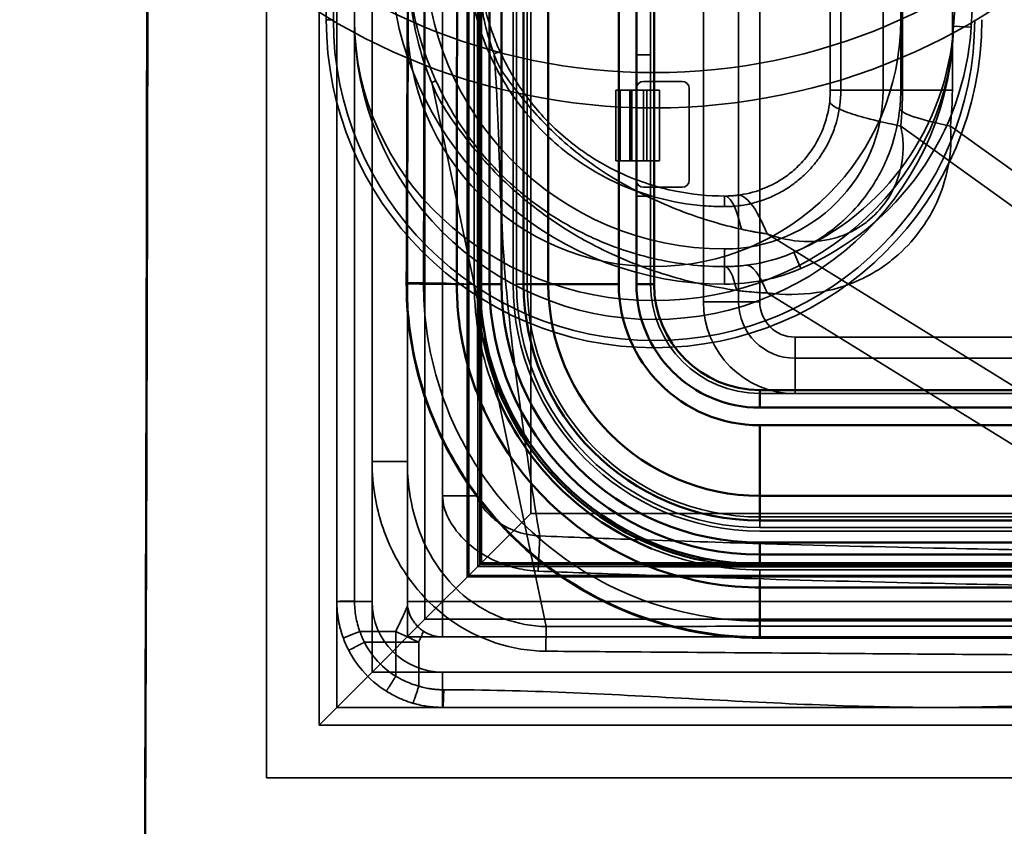
# Paper-space layout 'DF_1' of a CAD drawing. Units: millimetres. Extents: x 0 to 2100, y 0 to 3807.
# Drawn here: x 1168 to 1195, y 3366 to 3389 of the extents above; entities that cross this region are included whole.
import ezdxf

# ---------------------------------------------------------------- set-up
doc = ezdxf.new("R2010")
doc.units = ezdxf.units.MM
doc.header["$LTSCALE"] = 10
for name, color, linetype, lineweight in [('Hidden Edges(ISO)', 7, 'Continuous', 35), ('Hidden Tangent Edges(ISO)', 7, 'Continuous', 35), ('Visible Edges(ISO)', 7, 'Continuous', 50), ('Visible Tangent Edges(ISO)', 7, 'Continuous', 50)]:
    doc.layers.add(name, color=color, linetype=linetype, lineweight=lineweight)

psp = doc.layouts.new('DF_1')

# ---------------------------------------------------------------- linework, layer by layer
at = {"layer": 'Hidden Edges(ISO)'}
for p, q in [((1174.502, 3367.846), (1174.502, 3441.846)), ((1176.002, 3369.346), (1176.002, 3440.346)), ((1176.502, 3439.846), (1176.502, 3369.846)), ((1177.502, 3370.846), (1177.502, 3438.846)), ((1178.502, 3437.846), (1178.502, 3371.846)), ((1179.002, 3372.346), (1179.002, 3437.346)), ((1180.202, 3436.146), (1180.202, 3373.546)), ((1180.246, 3373.59), (1180.246, 3436.103)), ((1180.558, 3373.903), (1180.558, 3435.79)), ((1180.602, 3373.946), (1180.602, 3435.746)), ((1182.002, 3375.346), (1182.002, 3434.346)), ((1181.502, 3427.846), (1181.502, 3381.846)), ((1181.902, 3427.846), (1181.902, 3381.846)), ((1185.402, 3381.846), (1185.402, 3427.846)), ((1176.202, 3420.346), (1176.202, 3389.346)), ((1192.502, 3420.346), (1192.502, 3389.346)), ((1190.802, 3404.041), (1190.802, 3387.346)), ((1190.502, 3387.346), (1190.502, 3398.631)), ((1187.902, 3397.43), (1187.902, 3381.346)), ((1188.502, 3397.43), (1188.502, 3381.346)), ((1192.502, 3387.346), (1192.502, 3389.346)), ((1185.402, 3388.346), (1185.002, 3388.346)), ((1184.541, 3387.346), (1184.415, 3387.346)), ((1184.415, 3387.346), (1184.415, 3385.346)), ((1184.541, 3387.346), (1184.876, 3387.346)), ((1184.815, 3387.346), (1184.815, 3385.346)), ((1184.876, 3387.346), (1185.002, 3387.346)), ((1185.002, 3387.346), (1185.402, 3387.346)), ((1185.202, 3387.596), (1186.302, 3387.596)), ((1185.302, 3385.346), (1185.302, 3387.346)), ((1185.402, 3387.346), (1185.66, 3387.346)), ((1185.66, 3385.346), (1185.66, 3387.346)), ((1186.502, 3387.396), (1186.502, 3384.796)), ((1184.415, 3385.346), (1184.541, 3385.346)), ((1184.876, 3385.346), (1184.541, 3385.346)), ((1185.002, 3385.346), (1184.876, 3385.346)), ((1185.402, 3385.346), (1185.002, 3385.346)), ((1185.66, 3385.346), (1185.402, 3385.346)), ((1186.302, 3384.596), (1185.202, 3384.596)), ((1185.002, 3384.346), (1185.402, 3384.346)), ((1189.502, 3380.346), (1197.502, 3380.346)), ((1189.502, 3379.746), (1197.502, 3379.746)), ((1180.502, 3373.846), (1180.502, 3378.684)), ((1198.502, 3378.746), (1188.502, 3378.746)), ((1182.002, 3375.346), (1180.502, 3373.846)), ((1205.002, 3375.346), (1182.002, 3375.346)), ((1188.502, 3375.246), (1198.502, 3375.246)), ((1188.502, 3374.846), (1198.502, 3374.846)), ((1206.402, 3373.946), (1180.602, 3373.946)), ((1179.002, 3372.346), (1180.502, 3373.846)), ((1185.345, 3373.846), (1180.502, 3373.846)), ((1206.446, 3373.903), (1180.558, 3373.903)), ((1180.202, 3373.546), (1206.802, 3373.546)), ((1206.758, 3373.59), (1180.246, 3373.59)), ((1179.002, 3372.346), (1177.502, 3370.846)), ((1208.002, 3372.346), (1179.002, 3372.346)), ((1178.502, 3371.846), (1208.502, 3371.846)), ((1176.002, 3369.346), (1177.502, 3370.846)), ((1209.502, 3370.846), (1177.502, 3370.846)), ((1176.502, 3369.846), (1210.502, 3369.846)), ((1211.002, 3369.346), (1176.002, 3369.346)), ((1212.502, 3367.846), (1174.502, 3367.846))]:
    psp.add_line(p, q, dxfattribs=at)
psp.add_circle((1185.502, 3404.846), 18, dxfattribs=at)
for centre, radius, start, end in [((948.391, 3404.846), 246.111, 356.34716, 3.65284), ((948.391, 3404.846), 246.611, 356.34716, 3.65284), ((1187.502, 3391.346), 9.5, 188.4728, 270), ((1185.502, 3389.346), 9.3, 180, 0), ((1185.502, 3389.346), 8.5, 180, 0), ((1185.502, 3389.346), 7, 180, 0), ((1186.517, 3389.644), 7.5, 293.1977, 356.3472), ((1186.517, 3389.644), 8, 293.1977, 356.3472), ((1185.202, 3387.396), 0.2, 90, 180), ((1186.302, 3387.396), 0.2, 0, 90), ((1187.502, 3387.346), 3, 354.1719, 0), ((1187.502, 3387.346), 5, 354.1719, 0), ((1185.202, 3384.796), 0.2, 180, 270), ((1186.302, 3384.796), 0.2, 270, 0), ((1187.502, 3387.346), 5.5, 270, 293.1977), ((1188.502, 3381.846), 8, 180, 191.187), ((1188.502, 3381.846), 7, 180, 270), ((1188.502, 3381.846), 6.6, 180, 270), ((1188.502, 3381.846), 3.1, 180, 270), ((1189.502, 3381.346), 1.6, 180, 270), ((1189.502, 3381.346), 1, 180, 270), ((1188.502, 3381.846), 8, 258.813, 270)]:
    psp.add_arc(centre, radius, start, end, dxfattribs=at)
for points, knots in [([(1178.502, 3391.346), (1178.502, 3390.895), (1178.536, 3390.44), (1178.667, 3389.583), (1178.757, 3389.181), (1178.948, 3388.538), (1179.032, 3388.293), (1179.185, 3387.903), (1179.248, 3387.755), (1179.315, 3387.608)], [-0.6006978, -0.6006978, -0.6006978, -0.6006978, -0.3874501, -0.3874501, -0.1952268, -0.1952268, -0.0750872, -0.0750872, 0, 0, 0, 0]), ([(1187.502, 3384.046), (1187.299, 3384.046), (1187.095, 3384.055), (1186.458, 3384.108), (1186.03, 3384.183), (1185.305, 3384.377), (1185.003, 3384.48), (1184.414, 3384.724), (1184.128, 3384.865), (1183.576, 3385.184), (1183.311, 3385.361), (1182.805, 3385.749), (1182.565, 3385.959), (1182.34, 3386.185), (1182.339, 3386.185), (1182.114, 3386.411), (1181.904, 3386.65), (1181.517, 3387.155), (1181.339, 3387.42), (1181.021, 3387.972), (1180.88, 3388.259), (1180.636, 3388.847), (1180.533, 3389.149), (1180.368, 3389.765), (1180.306, 3390.078), (1180.223, 3390.709), (1180.202, 3391.027), (1180.202, 3391.346)], [-2.366514, -2.366514, -2.366514, -2.366514, -2.305539, -2.305539, -2.175832, -2.175832, -2.080343, -2.080343, -1.984855, -1.984855, -1.889366, -1.889366, -1.793877, -1.793877, -1.793675, -1.793675, -1.698389, -1.698389, -1.6029, -1.6029, -1.507412, -1.507412, -1.411923, -1.411923, -1.316435, -1.316435, -1.220844, -1.220844, -1.220844, -1.220844]), ([(1180.502, 3391.346), (1180.502, 3391.171), (1180.509, 3390.995), (1180.534, 3390.659), (1180.552, 3390.501), (1180.589, 3390.244), (1180.605, 3390.145), (1180.635, 3389.985), (1180.648, 3389.924), (1180.687, 3389.741), (1180.717, 3389.62), (1180.803, 3389.306), (1180.865, 3389.114), (1180.995, 3388.761), (1181.062, 3388.598), (1181.134, 3388.439)], [-0.6006978, -0.6006978, -0.6006978, -0.6006978, -0.4940739, -0.4940739, -0.3979623, -0.3979623, -0.3378925, -0.3378925, -0.3003489, -0.3003489, -0.2252617, -0.2252617, -0.1051221, -0.1051221, 0, 0, 0, 0]), ([(1181.134, 3388.439), (1181.331, 3388.009), (1181.571, 3387.598), (1182.102, 3386.872), (1182.387, 3386.548), (1182.896, 3386.068), (1183.103, 3385.895), (1183.452, 3385.635), (1183.589, 3385.54), (1184.01, 3385.27), (1184.303, 3385.111), (1185.093, 3384.752), (1185.601, 3384.589), (1186.575, 3384.392), (1187.04, 3384.346), (1187.502, 3384.346)], [-1.599215, -1.599215, -1.599215, -1.599215, -1.315355, -1.315355, -1.05948, -1.05948, -0.899559, -0.899559, -0.799608, -0.799608, -0.599706, -0.599706, -0.279863, -0.279863, 0, 0, 0, 0]), ([(1179.315, 3387.608), (1179.568, 3387.055), (1179.877, 3386.527), (1180.559, 3385.593), (1180.926, 3385.177), (1181.58, 3384.56), (1181.846, 3384.337), (1182.295, 3384.003), (1182.472, 3383.88), (1183.013, 3383.534), (1183.389, 3383.33), (1184.404, 3382.869), (1185.058, 3382.658), (1186.311, 3382.406), (1186.908, 3382.346), (1187.502, 3382.346)], [-1.599215, -1.599215, -1.599215, -1.599215, -1.315355, -1.315355, -1.05948, -1.05948, -0.899559, -0.899559, -0.799608, -0.799608, -0.599706, -0.599706, -0.279863, -0.279863, 0, 0, 0, 0]), ([(1190.802, 3387.346), (1190.802, 3387.058), (1190.764, 3386.771), (1190.652, 3386.353), (1190.606, 3386.217), (1190.496, 3385.95), (1190.432, 3385.821), (1190.288, 3385.572), (1190.208, 3385.452), (1190.033, 3385.223), (1189.938, 3385.115), (1189.836, 3385.013), (1189.836, 3385.013), (1189.734, 3384.911), (1189.625, 3384.816), (1189.397, 3384.641), (1189.277, 3384.56), (1189.027, 3384.416), (1188.898, 3384.353), (1188.632, 3384.242), (1188.495, 3384.196), (1188.217, 3384.121), (1188.075, 3384.093), (1187.79, 3384.056), (1187.646, 3384.046), (1187.502, 3384.046)], [-2.884668, -2.884668, -2.884668, -2.884668, -2.7982149, -2.7982149, -2.7550488, -2.7550488, -2.7118828, -2.7118828, -2.6687167, -2.6687167, -2.6256245, -2.6256245, -2.6255506, -2.6255506, -2.5823846, -2.5823846, -2.5392185, -2.5392185, -2.4960524, -2.4960524, -2.4528864, -2.4528864, -2.4097203, -2.4097203, -2.3665142, -2.3665142, -2.3665142, -2.3665142]), ([(1187.865, 3384.368), (1188.098, 3384.397), (1188.332, 3384.453), (1188.757, 3384.613), (1188.949, 3384.709), (1189.244, 3384.9), (1189.353, 3384.981), (1189.52, 3385.125), (1189.582, 3385.183), (1189.76, 3385.363), (1189.867, 3385.493), (1190.119, 3385.855), (1190.243, 3386.097), (1190.411, 3386.575), (1190.463, 3386.808), (1190.487, 3387.042)], [-1.346609, -1.346609, -1.346609, -1.346609, -1.107586, -1.107586, -0.892128, -0.892128, -0.757468, -0.757468, -0.673304, -0.673304, -0.504978, -0.504978, -0.235657, -0.235657, 0, 0, 0, 0]), ([(1188.106, 3382.383), (1188.495, 3382.43), (1188.885, 3382.525), (1189.593, 3382.79), (1189.913, 3382.951), (1190.405, 3383.269), (1190.587, 3383.405), (1190.866, 3383.644), (1190.969, 3383.74), (1191.265, 3384.041), (1191.444, 3384.258), (1191.864, 3384.86), (1192.07, 3385.264), (1192.35, 3386.061), (1192.437, 3386.45), (1192.476, 3386.839)], [-1.346609, -1.346609, -1.346609, -1.346609, -1.107586, -1.107586, -0.892128, -0.892128, -0.757468, -0.757468, -0.673304, -0.673304, -0.504978, -0.504978, -0.235657, -0.235657, 0, 0, 0, 0]), ([(1187.502, 3384.346), (1187.523, 3384.346), (1187.545, 3384.347), (1187.59, 3384.348), (1187.614, 3384.348), (1187.654, 3384.35), (1187.669, 3384.351), (1187.692, 3384.352), (1187.699, 3384.353), (1187.719, 3384.354), (1187.731, 3384.355), (1187.762, 3384.358), (1187.781, 3384.359), (1187.822, 3384.363), (1187.843, 3384.366), (1187.865, 3384.368)], [-0.1227054, -0.1227054, -0.1227054, -0.1227054, -0.1012319, -0.1012319, -0.0766908, -0.0766908, -0.0613527, -0.0613527, -0.0536836, -0.0536836, -0.0414131, -0.0414131, -0.0217802, -0.0217802, 0, 0, 0, 0]), ([(1187.502, 3382.346), (1187.527, 3382.346), (1187.553, 3382.347), (1187.618, 3382.348), (1187.659, 3382.349), (1187.764, 3382.353), (1187.829, 3382.357), (1187.964, 3382.367), (1188.035, 3382.374), (1188.106, 3382.383)], [-0.1227054, -0.1227054, -0.1227054, -0.1227054, -0.1073672, -0.1073672, -0.0828261, -0.0828261, -0.0435604, -0.0435604, 0, 0, 0, 0]), ([(1182.257, 3374.711), (1182.114, 3374.717), (1181.971, 3374.737), (1181.515, 3374.844), (1181.218, 3374.985), (1180.83, 3375.291), (1180.704, 3375.429), (1180.564, 3375.647), (1180.528, 3375.73), (1180.503, 3375.818), (1180.502, 3375.834), (1180.502, 3375.846)], [-0.3731329, -0.3731329, -0.3731329, -0.3731329, -0.3118477, -0.3118477, -0.1738477, -0.1738477, -0.0875977, -0.0875977, -0.0336914, -0.0336914, 0, 0, 0, 0]), ([(1203.336, 3374.239), (1201.759, 3374.239), (1200.154, 3374.256), (1196.968, 3374.297), (1195.375, 3374.324), (1191.957, 3374.396), (1190.132, 3374.443), (1187.167, 3374.532), (1186.027, 3374.569), (1184.009, 3374.641), (1183.115, 3374.672), (1182.257, 3374.711)], [-2.113019, -2.113019, -2.113019, -2.113019, -1.634207, -1.634207, -1.155395, -1.155395, -0.606922, -0.606922, -0.264127, -0.264127, 0, 0, 0, 0]), ([(1176.502, 3372.846), (1176.502, 3372.67), (1176.518, 3372.493), (1176.58, 3372.146), (1176.626, 3371.974), (1176.687, 3371.809)], [-1.79436868, -1.79436868, -1.79436868, -1.79436868, -1.75020502, -1.75020502, -1.70604135, -1.70604135, -1.70604135, -1.70604135]), ([(1178.961, 3372.005), (1178.954, 3372.01), (1178.947, 3372.014), (1178.835, 3372.091), (1178.744, 3372.182), (1178.634, 3372.346), (1178.601, 3372.407), (1178.543, 3372.551), (1178.521, 3372.635), (1178.51, 3372.721)], [0, 0, 0, 0, 0.00250352, 0.00250352, 0.04087454, 0.04087454, 0.06166725, 0.06166725, 0.0875617, 0.0875617, 0.0875617, 0.0875617]), ([(1178.961, 3372.005), (1179.011, 3371.973), (1179.064, 3371.945), (1179.243, 3371.871), (1179.376, 3371.846), (1179.502, 3371.846)], [0.39781633, 0.39781633, 0.39781633, 0.39781633, 0.41472195, 0.41472195, 0.45247154, 0.45247154, 0.45247154, 0.45247154]), ([(1176.687, 3371.809), (1176.698, 3371.778), (1176.71, 3371.748), (1176.757, 3371.632), (1176.796, 3371.547), (1176.839, 3371.465)], [-1.70604135, -1.70604135, -1.70604135, -1.70604135, -1.69789845, -1.69789845, -1.67469873, -1.67469873, -1.67469873, -1.67469873]), ([(1176.839, 3371.465), (1176.946, 3371.259), (1177.076, 3371.066), (1177.422, 3370.663), (1177.652, 3370.465), (1177.906, 3370.306)], [-1.6746987, -1.6746987, -1.6746987, -1.6746987, -1.6168448, -1.6168448, -1.5418561, -1.5418561, -1.5418561, -1.5418561]), ([(1177.906, 3370.306), (1177.957, 3370.274), (1178.008, 3370.244), (1178.06, 3370.216), (1178.078, 3370.206), (1178.097, 3370.196), (1178.135, 3370.176), (1178.153, 3370.166), (1178.172, 3370.157), (1178.249, 3370.119), (1178.327, 3370.085), (1178.487, 3370.022), (1178.567, 3369.994), (1178.649, 3369.97)], [-1.54185614, -1.54185614, -1.54185614, -1.54185614, -1.52704025, -1.52704025, -1.52704025, -1.52174611, -1.52174611, -1.51645196, -1.51645196, -1.51645196, -1.49506149, -1.49506149, -1.47367101, -1.47367101, -1.47367101, -1.47367101]), ([(1178.649, 3369.97), (1178.649, 3369.97), (1178.649, 3369.97), (1178.649, 3369.97), (1178.688, 3369.959), (1178.726, 3369.948), (1178.831, 3369.921), (1178.899, 3369.907), (1179.019, 3369.885), (1179.071, 3369.877), (1179.164, 3369.865), (1179.205, 3369.861), (1179.277, 3369.855), (1179.308, 3369.852), (1179.363, 3369.849), (1179.387, 3369.848), (1179.429, 3369.847), (1179.447, 3369.847), (1179.465, 3369.847), (1179.477, 3369.846), (1179.49, 3369.846), (1179.502, 3369.846)], [-1.47367101, -1.47367101, -1.47367101, -1.47367101, -1.4736607, -1.4736607, -1.4736607, -1.46369404, -1.46369404, -1.44642825, -1.44642825, -1.43314687, -1.43314687, -1.42293042, -1.42293042, -1.41507161, -1.41507161, -1.40902638, -1.40902638, -1.40458367, -1.40458367, -1.40458367, -1.40146984, -1.40146984, -1.40146984, -1.40146984])]:
    psp.add_open_spline(points, degree=3, knots=knots, dxfattribs=at)
psp.add_open_spline([(1178.502, 3372.846), (1178.502, 3372.805), (1178.505, 3372.763), (1178.51, 3372.721)], degree=3, dxfattribs=at)
at = {"layer": 'Hidden Tangent Edges(ISO)'}
for p, q in [((1177.002, 3372.861), (1177.002, 3436.832)), ((1179.502, 3375.846), (1179.502, 3433.846)), ((1180.402, 3381.846), (1180.402, 3427.846)), ((1181.602, 3381.846), (1181.602, 3427.846)), ((1192.002, 3387.346), (1192.002, 3422.346)), ((1176.402, 3389.346), (1176.402, 3420.346)), ((1193.967, 3403.733), (1193.967, 3387.346)), ((1186.902, 3397.43), (1186.902, 3381.346)), ((1192.552, 3397.664), (1192.552, 3387.346)), ((1176.202, 3389.346), (1176.402, 3389.346)), ((1194.501, 3389.135), (1194.002, 3389.166)), ((1179.193, 3387.564), (1182.441, 3372.138)), ((1184.489, 3385.346), (1184.489, 3387.346)), ((1184.541, 3385.346), (1184.541, 3387.346)), ((1184.846, 3385.346), (1184.846, 3387.346)), ((1184.869, 3385.346), (1184.869, 3387.346)), ((1184.876, 3385.346), (1184.876, 3387.346)), ((1185.203, 3385.346), (1185.203, 3387.346)), ((1190.502, 3387.346), (1192.552, 3387.346)), ((1192.552, 3387.346), (1193.967, 3387.346)), ((1192.501, 3386.331), (1205.674, 3376.863)), ((1193.915, 3386.331), (1193.967, 3386.294)), ((1193.967, 3386.294), (1208.209, 3376.057)), ((1187.502, 3384.346), (1187.502, 3384.046)), ((1188.711, 3383.272), (1203.336, 3374.239)), ((1187.502, 3382.346), (1187.502, 3382.846)), ((1189.669, 3382.291), (1189.472, 3382.751)), ((1187.502, 3381.846), (1187.502, 3382.346)), ((1178.962, 3381.846), (1179.906, 3381.846)), ((1180.102, 3381.846), (1180.402, 3381.846)), ((1180.562, 3381.846), (1180.502, 3381.846)), ((1181.802, 3381.846), (1181.602, 3381.846)), ((1188.711, 3381.6), (1204.023, 3372.143)), ((1188.502, 3381.346), (1186.902, 3381.346)), ((1189.502, 3380.346), (1189.502, 3378.746)), ((1177.502, 3376.815), (1178.502, 3376.815)), ((1180.502, 3375.846), (1179.502, 3375.846)), ((1179.502, 3372.846), (1179.502, 3375.846)), ((1188.502, 3374.946), (1188.502, 3375.146)), ((1198.502, 3374.946), (1188.502, 3374.946)), ((1182.257, 3374.711), (1182.212, 3373.712)), ((1188.502, 3373.846), (1188.502, 3373.907)), ((1188.502, 3373.446), (1188.502, 3373.746)), ((1198.502, 3373.746), (1188.502, 3373.746)), ((1188.502, 3372.297), (1188.502, 3373.247)), ((1177.502, 3372.846), (1176.502, 3372.846)), ((1178.502, 3372.846), (1179.502, 3372.846)), ((1179.502, 3372.846), (1179.502, 3371.846)), ((1207.502, 3372.846), (1179.502, 3372.846)), ((1178.172, 3371.997), (1177.156, 3371.997)), ((1178.172, 3371.695), (1178.172, 3371.997)), ((1182.435, 3371.44), (1182.441, 3372.138)), ((1177.283, 3371.695), (1178.172, 3371.695)), ((1178.172, 3371.695), (1178.172, 3370.729)), ((1178.824, 3371.695), (1178.172, 3371.695)), ((1178.824, 3370.449), (1178.824, 3371.695)), ((1179.502, 3370.846), (1179.502, 3369.846))]:
    psp.add_line(p, q, dxfattribs=at)
psp.add_circle((1185.502, 3404.846), 17, dxfattribs=at)
for centre, radius, start, end in [((1187.502, 3391.346), 8.5, 180, 270), ((1185.502, 3389.346), 9.1, 180, 0), ((1187.502, 3387.346), 4.5, 270, 0), ((1182.552, 3387.346), 10, 354.1719, 0), ((1183.967, 3387.346), 10, 354.1719, 0), ((1188.502, 3381.846), 8.1, 180, 202.1916), ((1188.502, 3381.846), 6.9, 180, 270), ((1189.502, 3381.346), 2.6, 180, 270), ((1188.502, 3381.846), 8.1, 247.8084, 270), ((1179.502, 3372.846), 2, 180, 270)]:
    psp.add_arc(centre, radius, start, end, dxfattribs=at)
for centre, major_axis, ratio, start_param, end_param in [((1185.502, 3389.346), (8.5, 0), 0.936963, 3.141593, 6.283185), ((1174.767, 3385.531), (4.548, 2.077), 0.009628, 0, 0.228007), ((1197.45, 3386.331), (-4.974, 0.508), 0.101024, 0, 0.790554), ((1187.502, 3377.346), (0, 5), 0.138276, 5.758065, 6.283185), ((1188.711, 3377.42), (-0.604, 4.963), 0.181115, 5.691353, 6.283185), ((1178.172, 3371.695), (-9.078, 4.194), 0.027379, 4.6532, 4.725038)]:
    psp.add_ellipse(centre, major_axis=major_axis, ratio=ratio, start_param=start_param, end_param=end_param, dxfattribs=at)
for points, knots in [([(1170.561, 3270.61), (1170.587, 3275.224), (1170.612, 3279.838), (1170.736, 3302.189), (1170.832, 3319.925), (1170.98, 3349.598), (1171.036, 3361.531), (1171.107, 3383.909), (1171.114, 3394.363), (1171.114, 3404.846), (1171.114, 3415.289), (1171.107, 3425.704), (1171.037, 3448.082), (1170.98, 3460.055), (1170.832, 3489.739), (1170.736, 3507.446), (1170.612, 3529.797), (1170.587, 3534.44), (1170.561, 3539.083)], [0, 0, 0, 0, 1.384788, 1.384788, 6.707294, 6.707294, 10.287876, 10.287876, 13.414589, 13.414589, 13.414589, 16.529377, 16.529377, 20.121883, 20.121883, 25.435813, 25.435813, 26.829178, 26.829178, 26.829178, 26.829178]), ([(1178.962, 3381.846), (1178.977, 3389.512), (1179.013, 3397.179), (1179.013, 3404.846), (1179.013, 3410.64), (1178.991, 3416.434), (1178.97, 3424.1), (1178.966, 3425.973), (1178.962, 3427.846)], [39.448382, 39.448382, 39.448382, 39.448382, 41.748665, 41.748665, 41.748665, 43.486801, 43.486801, 44.048948, 44.048948, 44.048948, 44.048948]), ([(1178.473, 3427.835), (1178.478, 3425.962), (1178.485, 3424.089), (1178.515, 3416.425), (1178.547, 3410.635), (1178.547, 3404.846), (1178.547, 3397.185), (1178.495, 3389.522), (1178.473, 3381.857)], [-44.048948, -44.048948, -44.048948, -44.048948, -43.486801, -43.486801, -41.748665, -41.748665, -41.748665, -39.448382, -39.448382, -39.448382, -39.448382]), ([(1179.193, 3387.564), (1179.132, 3387.707), (1179.076, 3387.853), (1178.941, 3388.236), (1178.868, 3388.478), (1178.706, 3389.116), (1178.633, 3389.518), (1178.528, 3390.39), (1178.502, 3390.861), (1178.502, 3391.346)], [0, 0, 0, 0, 0.0750872, 0.0750872, 0.1952268, 0.1952268, 0.3874501, 0.3874501, 0.6006978, 0.6006978, 0.6006978, 0.6006978]), ([(1180.963, 3388.378), (1180.902, 3388.53), (1180.849, 3388.687), (1180.749, 3389.031), (1180.704, 3389.219), (1180.643, 3389.53), (1180.622, 3389.652), (1180.595, 3389.836), (1180.587, 3389.898), (1180.566, 3390.06), (1180.556, 3390.161), (1180.532, 3390.427), (1180.521, 3390.594), (1180.506, 3390.954), (1180.502, 3391.147), (1180.502, 3391.346)], [0, 0, 0, 0, 0.1051221, 0.1051221, 0.2252617, 0.2252617, 0.3003489, 0.3003489, 0.3378925, 0.3378925, 0.3979623, 0.3979623, 0.4940739, 0.4940739, 0.6006978, 0.6006978, 0.6006978, 0.6006978]), ([(1180.963, 3388.378), (1181.138, 3386.318), (1181.091, 3383.866), (1181.344, 3381.357), (1181.566, 3379.165), (1181.895, 3376.936), (1182.257, 3374.711)], [0.0429113, 0.0429113, 0.0429113, 0.0429113, 0.5061072, 0.5061072, 0.5061072, 0.9109292, 0.9109292, 0.9109292, 0.9109292]), ([(1187.987, 3383.403), (1187.427, 3383.531), (1186.875, 3383.697), (1185.754, 3384.115), (1185.19, 3384.376), (1184.337, 3384.857), (1184.025, 3385.055), (1183.581, 3385.37), (1183.437, 3385.478), (1183.071, 3385.77), (1182.856, 3385.958), (1182.322, 3386.469), (1182.019, 3386.805), (1181.423, 3387.551), (1181.052, 3388.002), (1180.963, 3388.378)], [0, 0, 0, 0, 0.279863, 0.279863, 0.599706, 0.599706, 0.799608, 0.799608, 0.899559, 0.899559, 1.05948, 1.05948, 1.315355, 1.315355, 1.599215, 1.599215, 1.599215, 1.599215]), ([(1187.849, 3381.673), (1187.184, 3381.764), (1186.524, 3381.909), (1185.167, 3382.319), (1184.474, 3382.6), (1183.413, 3383.148), (1183.023, 3383.38), (1182.466, 3383.759), (1182.284, 3383.891), (1181.823, 3384.248), (1181.552, 3384.481), (1180.879, 3385.12), (1180.5, 3385.545), (1179.771, 3386.494), (1179.368, 3387.05), (1179.193, 3387.564)], [0, 0, 0, 0, 0.279863, 0.279863, 0.599706, 0.599706, 0.799608, 0.799608, 0.899559, 0.899559, 1.05948, 1.05948, 1.315355, 1.315355, 1.599215, 1.599215, 1.599215, 1.599215]), ([(1193.915, 3386.331), (1193.949, 3385.869), (1193.909, 3385.392), (1193.661, 3384.405), (1193.429, 3383.901), (1192.917, 3383.172), (1192.689, 3382.915), (1192.308, 3382.575), (1192.175, 3382.469), (1191.814, 3382.214), (1191.578, 3382.079), (1190.943, 3381.787), (1190.534, 3381.669), (1189.649, 3381.539), (1189.175, 3381.542), (1188.711, 3381.6)], [0, 0, 0, 0, 0.235657, 0.235657, 0.504978, 0.504978, 0.673304, 0.673304, 0.757468, 0.757468, 0.892128, 0.892128, 1.107586, 1.107586, 1.346609, 1.346609, 1.346609, 1.346609]), ([(1192.501, 3386.331), (1192.58, 3385.995), (1192.594, 3385.638), (1192.469, 3384.895), (1192.311, 3384.512), (1191.928, 3383.972), (1191.753, 3383.787), (1191.457, 3383.551), (1191.353, 3383.48), (1191.071, 3383.314), (1190.886, 3383.233), (1190.391, 3383.08), (1190.074, 3383.042), (1189.402, 3383.073), (1189.049, 3383.153), (1188.711, 3383.272)], [0, 0, 0, 0, 0.235657, 0.235657, 0.504978, 0.504978, 0.673304, 0.673304, 0.757468, 0.757468, 0.892128, 0.892128, 1.107586, 1.107586, 1.346609, 1.346609, 1.346609, 1.346609]), ([(1188.711, 3383.272), (1188.669, 3383.278), (1188.627, 3383.284), (1188.547, 3383.296), (1188.509, 3383.302), (1188.447, 3383.312), (1188.423, 3383.316), (1188.384, 3383.323), (1188.368, 3383.326), (1188.323, 3383.334), (1188.293, 3383.34), (1188.214, 3383.355), (1188.165, 3383.365), (1188.073, 3383.384), (1188.03, 3383.393), (1187.987, 3383.403)], [0, 0, 0, 0, 0.0217802, 0.0217802, 0.0414131, 0.0414131, 0.0536836, 0.0536836, 0.0613527, 0.0613527, 0.0766908, 0.0766908, 0.1012319, 0.1012319, 0.1227054, 0.1227054, 0.1227054, 0.1227054]), ([(1178.473, 3381.857), (1178.472, 3381.447), (1178.496, 3381.038), (1178.652, 3379.745), (1178.88, 3378.871), (1179.333, 3377.758), (1179.468, 3377.467), (1180.086, 3376.289), (1180.695, 3375.462), (1181.403, 3374.753), (1182.203, 3373.952), (1183.155, 3373.278), (1185.344, 3372.234), (1186.626, 3371.904), (1188.111, 3371.816), (1188.306, 3371.811), (1188.504, 3371.811)], [0, 0, 0, 0, 0.12261, 0.12261, 0.387686, 0.387686, 0.483436, 0.483436, 0.784118, 0.784118, 0.784118, 1.123567, 1.123567, 1.509283, 1.509283, 1.568237, 1.568237, 1.568237, 1.568237]), ([(1188.502, 3372.297), (1188.314, 3372.297), (1188.128, 3372.303), (1186.717, 3372.386), (1185.498, 3372.7), (1183.417, 3373.692), (1182.512, 3374.333), (1181.752, 3375.094), (1181.078, 3375.768), (1180.499, 3376.553), (1179.911, 3377.673), (1179.783, 3377.95), (1179.351, 3379.008), (1179.134, 3379.838), (1178.985, 3381.067), (1178.961, 3381.457), (1178.962, 3381.846)], [4.688967, 4.688967, 4.688967, 4.688967, 4.747921, 4.747921, 5.133637, 5.133637, 5.473086, 5.473086, 5.473086, 5.773768, 5.773768, 5.869518, 5.869518, 6.134594, 6.134594, 6.257204, 6.257204, 6.257204, 6.257204]), ([(1188.711, 3381.6), (1188.611, 3381.603), (1188.51, 3381.608), (1188.317, 3381.621), (1188.224, 3381.629), (1188.074, 3381.645), (1188.016, 3381.651), (1187.921, 3381.663), (1187.885, 3381.668), (1187.849, 3381.673)], [0, 0, 0, 0, 0.0435604, 0.0435604, 0.0828261, 0.0828261, 0.1073672, 0.1073672, 0.1227054, 0.1227054, 0.1227054, 0.1227054]), ([(1182.435, 3371.44), (1181.481, 3371.448), (1180.526, 3371.762), (1179.04, 3372.807), (1178.468, 3373.494), (1177.847, 3374.758), (1177.68, 3375.281), (1177.531, 3376.142), (1177.502, 3376.479), (1177.502, 3376.815)], [-0.8060458, -0.8060458, -0.8060458, -0.8060458, -0.5198996, -0.5198996, -0.2619649, -0.2619649, -0.1007557, -0.1007557, 0, 0, 0, 0]), ([(1178.502, 3376.815), (1178.502, 3376.536), (1178.521, 3376.256), (1178.623, 3375.536), (1178.737, 3375.095), (1179.187, 3374.008), (1179.622, 3373.397), (1180.825, 3372.449), (1181.63, 3372.153), (1182.441, 3372.138)], [0, 0, 0, 0, 0.1007557, 0.1007557, 0.2619649, 0.2619649, 0.5198996, 0.5198996, 0.8060458, 0.8060458, 0.8060458, 0.8060458]), ([(1179.502, 3375.846), (1179.502, 3375.734), (1179.52, 3375.621), (1179.599, 3375.34), (1179.678, 3375.176), (1179.932, 3374.781), (1180.132, 3374.568), (1180.723, 3374.102), (1181.151, 3373.902), (1181.803, 3373.749), (1182.008, 3373.721), (1182.212, 3373.712)], [0, 0, 0, 0, 0.0336914, 0.0336914, 0.0875977, 0.0875977, 0.1738477, 0.1738477, 0.3118477, 0.3118477, 0.3731329, 0.3731329, 0.3731329, 0.3731329]), ([(1182.212, 3373.712), (1183.092, 3373.672), (1183.972, 3373.642), (1185.994, 3373.57), (1187.136, 3373.532), (1190.105, 3373.443), (1191.933, 3373.396), (1195.356, 3373.324), (1196.952, 3373.297), (1200.144, 3373.256), (1201.74, 3373.239), (1203.336, 3373.239)], [0, 0, 0, 0, 0.264127, 0.264127, 0.606922, 0.606922, 1.155395, 1.155395, 1.634207, 1.634207, 2.113019, 2.113019, 2.113019, 2.113019]), ([(1177.156, 3371.997), (1177.105, 3372.135), (1177.067, 3372.277), (1177.015, 3372.567), (1177.002, 3372.714), (1177.002, 3372.861)], [1.70604135, 1.70604135, 1.70604135, 1.70604135, 1.75020502, 1.75020502, 1.79436868, 1.79436868, 1.79436868, 1.79436868]), ([(1178.51, 3372.721), (1178.457, 3372.607), (1178.404, 3372.494), (1178.292, 3372.252), (1178.232, 3372.125), (1178.172, 3371.997)], [-1.38652667, -1.38652667, -1.38652667, -1.38652667, -1.34865096, -1.34865096, -1.3060036, -1.3060036, -1.3060036, -1.3060036]), ([(1198.502, 3372.297), (1196.835, 3372.298), (1195.169, 3372.298), (1193.502, 3372.298), (1191.835, 3372.298), (1190.169, 3372.298), (1188.502, 3372.297)], [1.940169, 1.940169, 1.940169, 1.940169, 2.44017, 2.44017, 2.44017, 2.94017, 2.94017, 2.94017, 2.94017]), ([(1177.283, 3371.695), (1177.247, 3371.767), (1177.215, 3371.841), (1177.176, 3371.943), (1177.166, 3371.97), (1177.156, 3371.997)], [1.67469873, 1.67469873, 1.67469873, 1.67469873, 1.69789845, 1.69789845, 1.70604135, 1.70604135, 1.70604135, 1.70604135]), ([(1182.441, 3372.138), (1183.338, 3372.14), (1184.239, 3372.141), (1186.552, 3372.145), (1187.966, 3372.146), (1191.642, 3372.149), (1193.904, 3372.149), (1198.785, 3372.147), (1201.412, 3372.148), (1204.023, 3372.143)], [0, 0, 0, 0, 0.269853, 0.269853, 0.693972, 0.693972, 1.372563, 1.372563, 2.158826, 2.158826, 2.158826, 2.158826]), ([(1178.172, 3370.729), (1177.961, 3370.862), (1177.769, 3371.027), (1177.48, 3371.363), (1177.372, 3371.524), (1177.283, 3371.695)], [1.5418561, 1.5418561, 1.5418561, 1.5418561, 1.6168448, 1.6168448, 1.6746987, 1.6746987, 1.6746987, 1.6746987]), ([(1188.504, 3371.811), (1190.17, 3371.811), (1191.836, 3371.811), (1193.502, 3371.811), (1195.168, 3371.811), (1196.834, 3371.811), (1198.5, 3371.811)], [-2.94017, -2.94017, -2.94017, -2.94017, -2.44017, -2.44017, -2.44017, -1.940169, -1.940169, -1.940169, -1.940169]), ([(1204.023, 3371.306), (1201.402, 3371.306), (1198.781, 3371.322), (1193.898, 3371.353), (1191.636, 3371.369), (1187.961, 3371.397), (1186.547, 3371.408), (1184.234, 3371.426), (1183.334, 3371.432), (1182.435, 3371.44)], [-2.158826, -2.158826, -2.158826, -2.158826, -1.372563, -1.372563, -0.693972, -0.693972, -0.269853, -0.269853, 0, 0, 0, 0]), ([(1178.824, 3370.449), (1178.752, 3370.47), (1178.681, 3370.493), (1178.542, 3370.545), (1178.473, 3370.574), (1178.406, 3370.605), (1178.389, 3370.613), (1178.372, 3370.621), (1178.34, 3370.637), (1178.323, 3370.646), (1178.307, 3370.654), (1178.261, 3370.678), (1178.216, 3370.703), (1178.172, 3370.729)], [1.47367101, 1.47367101, 1.47367101, 1.47367101, 1.49506149, 1.49506149, 1.51645196, 1.51645196, 1.51645196, 1.52174611, 1.52174611, 1.52704025, 1.52704025, 1.52704025, 1.54185614, 1.54185614, 1.54185614, 1.54185614]), ([(1179.533, 3370.346), (1179.523, 3370.346), (1179.512, 3370.346), (1179.502, 3370.347), (1179.487, 3370.347), (1179.473, 3370.347), (1179.438, 3370.348), (1179.418, 3370.349), (1179.372, 3370.351), (1179.346, 3370.353), (1179.286, 3370.358), (1179.252, 3370.362), (1179.175, 3370.372), (1179.131, 3370.379), (1179.031, 3370.397), (1178.975, 3370.409), (1178.888, 3370.431), (1178.856, 3370.44), (1178.824, 3370.449), (1178.824, 3370.449), (1178.824, 3370.449), (1178.824, 3370.449)], [1.40146984, 1.40146984, 1.40146984, 1.40146984, 1.40458367, 1.40458367, 1.40458367, 1.40902638, 1.40902638, 1.41507161, 1.41507161, 1.42293042, 1.42293042, 1.43314687, 1.43314687, 1.44642825, 1.44642825, 1.46369404, 1.46369404, 1.4736607, 1.4736607, 1.4736607, 1.47367101, 1.47367101, 1.47367101, 1.47367101]), ([(1193.502, 3369.846), (1192.331, 3369.846), (1191.161, 3369.878), (1188.825, 3369.971), (1187.659, 3370.034), (1186.494, 3370.096), (1185.329, 3370.159), (1184.164, 3370.221), (1181.844, 3370.315), (1180.689, 3370.346), (1179.533, 3370.346)], [0, 0, 0, 0, 0.351146, 0.351146, 0.702292, 0.702292, 0.702292, 1.053438, 1.053438, 1.40147, 1.40147, 1.40147, 1.40147]), ([(1207.471, 3370.346), (1205.145, 3370.345), (1202.82, 3370.22), (1198.169, 3369.971), (1195.838, 3369.846), (1193.502, 3369.846)], [8.58818, 8.58818, 8.58818, 8.58818, 9.288915, 9.288915, 9.98965, 9.98965, 9.98965, 9.98965])]:
    psp.add_open_spline(points, degree=3, knots=knots, dxfattribs=at)
for points in [[(1180.963, 3388.378), (1181.019, 3388.4), (1181.104, 3388.433), (1181.133, 3388.441), (1181.134, 3388.439)], [(1190.487, 3387.042), (1190.477, 3386.949), (1190.826, 3386.726), (1191.855, 3386.463), (1192.501, 3386.331)], [(1187.502, 3384.346), (1187.587, 3384.346), (1187.756, 3384.185), (1187.914, 3383.71), (1187.987, 3383.403)], [(1188.711, 3383.272), (1188.561, 3383.642), (1188.262, 3384.209), (1187.989, 3384.383), (1187.865, 3384.368)], [(1178.473, 3381.857), (1178.713, 3381.857), (1178.934, 3381.852), (1178.962, 3381.846)], [(1180.541, 3378.597), (1180.513, 3378.665), (1180.487, 3378.733), (1180.46, 3378.802)], [(1185.395, 3373.828), (1185.363, 3373.84), (1185.331, 3373.853), (1185.3, 3373.865)], [(1188.504, 3371.811), (1188.504, 3372.062), (1188.503, 3372.288), (1188.502, 3372.297)], [(1178.824, 3371.695), (1178.87, 3371.799), (1178.915, 3371.902), (1178.961, 3372.005)]]:
    psp.add_open_spline(points, degree=3, dxfattribs=at)
for points, weights in [([(1177.002, 3372.861), (1176.709, 3372.861), (1176.502, 3372.855), (1176.502, 3372.846)], [1, 0.804737854113, 0.804737854113, 1]), ([(1177.156, 3371.997), (1176.879, 3371.895), (1176.684, 3371.817), (1176.687, 3371.809)], [1, 0.802272879481, 0.802272879481, 1]), ([(1177.283, 3371.695), (1177.023, 3371.56), (1176.839, 3371.465), (1176.839, 3371.465)], [1, 0.804737854141, 0.804737854141, 1]), ([(1178.172, 3370.729), (1178.017, 3370.481), (1177.906, 3370.306), (1177.906, 3370.306)], [1, 0.804737854132, 0.804737854132, 1]), ([(1178.824, 3370.449), (1178.74, 3370.164), (1178.667, 3369.965), (1178.649, 3369.97)], [1, 0.800351404721, 0.800351404721, 1]), ([(1179.533, 3370.346), (1179.533, 3370.053), (1179.52, 3369.846), (1179.502, 3369.846)], [1, 0.804737801513, 0.804737801513, 1])]:
    psp.add_rational_spline(points, weights, degree=3, dxfattribs=at)
at = {"layer": 'Visible Edges(ISO)'}
for p, q in [((1180.502, 3378.684), (1180.502, 3431.008)), ((1182.502, 3381.846), (1182.502, 3427.846)), ((1185.002, 3427.846), (1185.002, 3381.846)), ((1185.002, 3387.346), (1185.002, 3387.346)), ((1185.002, 3385.346), (1185.002, 3385.346)), ((1188.502, 3378.346), (1198.502, 3378.346)), ((1198.502, 3375.846), (1188.502, 3375.846)), ((1201.659, 3373.846), (1185.345, 3373.846))]:
    psp.add_line(p, q, dxfattribs=at)
for radius, start, end in [(6, 180, 270), (3.5, 180, 270), (8, 191.187, 258.813)]:
    psp.add_arc((1188.502, 3381.846), radius, start, end, dxfattribs=at)
at = {"layer": 'Visible Tangent Edges(ISO)'}
for p, q in [((1180.568, 3381.846), (1180.568, 3427.846)), ((1180.836, 3427.846), (1180.836, 3381.846)), ((1181.178, 3381.846), (1181.178, 3427.846)), ((1181.802, 3427.846), (1181.802, 3381.846)), ((1184.502, 3381.846), (1184.502, 3427.846)), ((1185.502, 3381.846), (1185.502, 3427.846)), ((1179.906, 3381.846), (1180.102, 3381.846)), ((1180.568, 3381.846), (1180.562, 3381.846)), ((1180.568, 3381.846), (1180.836, 3381.846)), ((1181.178, 3381.846), (1180.836, 3381.846)), ((1182.502, 3381.846), (1181.802, 3381.846)), ((1184.502, 3381.846), (1182.502, 3381.846)), ((1185.502, 3381.846), (1185.002, 3381.846)), ((1188.502, 3378.846), (1188.502, 3378.346)), ((1198.502, 3378.846), (1188.502, 3378.846)), ((1198.502, 3377.846), (1188.502, 3377.846)), ((1188.502, 3377.846), (1188.502, 3375.846)), ((1188.502, 3375.846), (1188.502, 3375.146)), ((1188.502, 3375.146), (1198.502, 3375.146)), ((1188.502, 3374.523), (1188.502, 3374.181)), ((1198.502, 3374.523), (1188.502, 3374.523)), ((1188.502, 3373.912), (1188.502, 3374.181)), ((1188.502, 3374.181), (1198.502, 3374.181)), ((1198.502, 3373.912), (1188.502, 3373.912)), ((1188.502, 3373.907), (1188.502, 3373.912)), ((1188.502, 3373.247), (1188.502, 3373.446))]:
    psp.add_line(p, q, dxfattribs=at)
for radius, start, end in [(7.934, 180, 270), (7.666, 180, 270), (7.324, 180, 270), (6.7, 180, 270), (4, 180, 270), (3, 180, 270), (8.1, 202.1916, 247.8084)]:
    psp.add_arc((1188.502, 3381.846), radius, start, end, dxfattribs=at)
for centre, major_axis, ratio, start_param, end_param in [((1178.466, 3381.846), (1.45, -0.004), 0.02195, 0.118737, 1.556529), ((1188.502, 3371.798), (0, 1.45), 0.003921, 4.738274, 6.24459)]:
    psp.add_ellipse(centre, major_axis=major_axis, ratio=ratio, start_param=start_param, end_param=end_param, dxfattribs=at)
for points, knots in [([(1170.565, 3270.634), (1170.717, 3297.811), (1170.872, 3324.986), (1171.033, 3359.278), (1171.064, 3366.386), (1171.124, 3383.927), (1171.139, 3394.375), (1171.139, 3410.653), (1171.136, 3416.456), (1171.108, 3432.29), (1171.068, 3442.311), (1170.97, 3464.22), (1170.908, 3476.104), (1170.755, 3505.012), (1170.66, 3522.035), (1170.565, 3539.059)], [0, 0, 0, 0, 8.155801, 8.155801, 10.287876, 10.287876, 13.414589, 13.414589, 15.148416, 15.148416, 18.154474, 18.154474, 21.720498, 21.720498, 26.829178, 26.829178, 26.829178, 26.829178]), ([(1179.906, 3381.846), (1179.911, 3389.951), (1179.924, 3398.057), (1179.922, 3413.392), (1179.91, 3420.62), (1179.906, 3427.846)], [39.448382, 39.448382, 39.448382, 39.448382, 41.88043, 41.88043, 44.048948, 44.048948, 44.048948, 44.048948]), ([(1178.487, 3427.815), (1178.51, 3420.591), (1178.565, 3413.371), (1178.579, 3398.074), (1178.513, 3389.979), (1178.487, 3381.878)], [-44.048948, -44.048948, -44.048948, -44.048948, -41.88043, -41.88043, -39.448382, -39.448382, -39.448382, -39.448382]), ([(1178.487, 3381.878), (1178.484, 3381.232), (1178.546, 3380.58), (1178.868, 3378.917), (1179.225, 3377.934), (1180.167, 3376.222), (1180.721, 3375.48), (1182.262, 3373.911), (1183.37, 3373.154), (1185.749, 3372.135), (1187.062, 3371.856), (1188.406, 3371.836), (1188.457, 3371.835), (1188.508, 3371.835)], [0, 0, 0, 0, 0.193843, 0.193843, 0.503993, 0.503993, 0.775915, 0.775915, 1.164449, 1.164449, 1.552999, 1.552999, 1.568237, 1.568237, 1.568237, 1.568237]), ([(1180.46, 3378.802), (1180.291, 3379.251), (1180.159, 3379.713), (1179.959, 3380.735), (1179.905, 3381.293), (1179.906, 3381.846)], [-0.3611512, -0.3611512, -0.3611512, -0.3611512, -0.1938435, -0.1938435, 0, 0, 0, 0]), ([(1185.3, 3373.865), (1185.239, 3373.889), (1185.179, 3373.914), (1184.1, 3374.376), (1183.15, 3375.024), (1181.829, 3376.368), (1181.354, 3377.003), (1180.813, 3377.982), (1180.668, 3378.286), (1180.541, 3378.597)], [-1.18725, -1.18725, -1.18725, -1.18725, -1.1644485, -1.1644485, -0.7759149, -0.7759149, -0.503993, -0.503993, -0.3868885, -0.3868885, -0.3868885, -0.3868885]), ([(1188.502, 3373.247), (1188.459, 3373.247), (1188.415, 3373.247), (1187.362, 3373.263), (1186.339, 3373.463), (1185.395, 3373.828)], [-1.5682369, -1.5682369, -1.5682369, -1.5682369, -1.5529994, -1.5529994, -1.1992132, -1.1992132, -1.1992132, -1.1992132])]:
    psp.add_open_spline(points, degree=3, knots=knots, dxfattribs=at)
for points in [[(1198.502, 3373.247), (1195.169, 3373.247), (1191.835, 3373.247), (1188.502, 3373.247)], [(1188.508, 3371.835), (1191.837, 3371.836), (1195.167, 3371.836), (1198.496, 3371.835)]]:
    psp.add_open_spline(points, degree=3, dxfattribs=at)

doc.saveas('drawing.dxf')
